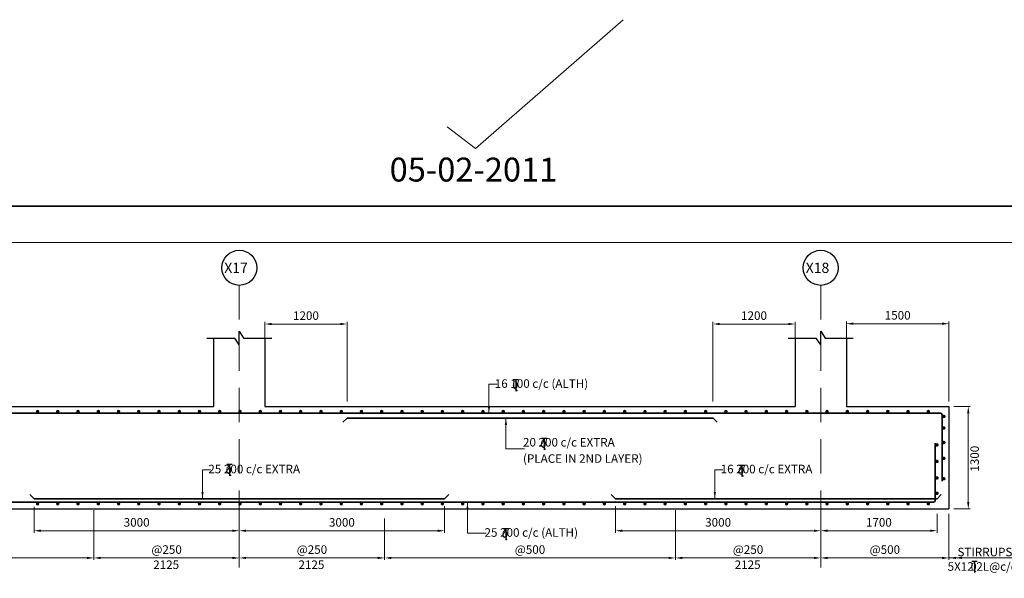
# Model space of a CAD drawing. Units: millimetres. Extents: x 2595901 to 10635242, y -1017432 to 332183.
# Drawn here: x 4949125 to 4977913, y -495156 to -478812 of the extents above; entities that cross this region are included whole.
import ezdxf

# ---------------------------------------------------------------- set-up
doc = ezdxf.new("R2010")
doc.units = ezdxf.units.MM
doc.header["$PDMODE"] = 34
doc.header["$PDSIZE"] = -7
for name, pattern in [('DASHDOT', [25.4, 12.7, -6.35, 0, -6.35]), ('DASHED2', [0.375, 0.25, -0.125]), ('KAPL-DASHDOT', [12.7, 6.35, -3.175, 0, -3.175])]:
    doc.linetypes.add(name, pattern=pattern)
doc.layers.get('0').update_dxf_attribs({"lineweight": 18})
doc.layers.get('DEFPOINTS').update_dxf_attribs({"lineweight": 13})
doc.layers.add('AG STRUCTURAL SUB GRID', color=251, linetype='KAPL-DASHDOT')
for name, color, linetype, lineweight in [('S_COL', 4, 'Continuous', 30), ('S_DIM', 1, 'Continuous', 13), ('S_GRID', 253, 'DASHDOT', 18), ('S_RCC', 3, 'Continuous', 25), ('S_REINF', 6, 'Continuous', 35), ('TEXT', 130, 'Continuous', 13), ('TEXTLIGHT', 1, 'Continuous', 25)]:
    doc.layers.add(name, color=color, linetype=linetype, lineweight=lineweight)
doc.styles.add('ROMANS', font='ROMANS.SHX', dxfattribs={"width": 0.85, "height": 250})
doc.styles.add('S_Notes', font='romans.shx', dxfattribs={"height": 10})
doc.dimstyles.new('50', dxfattribs={"dimscale": 2, "dimtxt": 250, "dimasz": 100, "dimexe": 30, "dimexo": 70, "dimgap": 60, "dimtad": 1, "dimdec": 0, "dimlfac": 0.5, "dimzin": 0, "dimdsep": 46, "dimtxsty": 'ROMANS', "dimcen": 1, "dimclrd": 1, "dimclre": 1, "dimclrt": 256, "dimadec": 0, "dimazin": 0, "dimtfac": 1, "dimtdec": 0, "dimtmove": 0, "dimatfit": 3, "dimfxl": 30, "dimtolj": 1, "dimtzin": 0, "dimlwd": 5, "dimlwe": 5, "dimarcsym": 0})

# ---------------------------------------------------------------- blocks, each defined once
blk = doc.blocks.new('*D233')
at = {"color": 1, "lineweight": 5, "transparency": 16777216}
for p, q in [((4949545, -493066), (4949545, -493824)), ((4955545, -493298), (4955545, -493824)), ((4949745, -493764), (4955345, -493764))]:
    blk.add_line(p, q, dxfattribs=at)
at = {"color": 1, "linetype": 'ByBlock', "transparency": 16777216}
for points in [[(4949745, -493731), (4949745, -493798), (4949545, -493764)], [(4955345, -493731), (4955345, -493798), (4955545, -493764)]]:
    blk.add_solid(points, dxfattribs=at)
at = {"layer": 'DEFPOINTS', "color": 0, "linetype": 'ByBlock', "transparency": 16777216}
for p in [(4949545, -492926), (4955545, -493158), (4955545, -493764)]:
    blk.add_point(p, dxfattribs=at)
at = {"linetype": 'ByBlock', "transparency": 16777216, "insert": (4952545, -493519), "char_height": 250, "attachment_point": 5, "style": 'ROMANS'}
blk.add_mtext('\\A1;3000', dxfattribs=at)
blk = doc.blocks.new('*D234')
at = {"color": 1, "lineweight": 5, "transparency": 16777216}
for p, q in [((4956295, -488293), (4956295, -487656)), ((4958695, -489986), (4958695, -487656)), ((4956495, -487716), (4958495, -487716))]:
    blk.add_line(p, q, dxfattribs=at)
at = {"color": 1, "linetype": 'ByBlock', "transparency": 16777216}
for points in [[(4956495, -487683), (4956495, -487750), (4956295, -487716)], [(4958495, -487683), (4958495, -487750), (4958695, -487716)]]:
    blk.add_solid(points, dxfattribs=at)
at = {"layer": 'DEFPOINTS', "color": 0, "linetype": 'ByBlock', "transparency": 16777216}
for p in [(4958695, -487716), (4956295, -488433), (4958695, -490126)]:
    blk.add_point(p, dxfattribs=at)
at = {"linetype": 'ByBlock', "transparency": 16777216, "insert": (4957495, -487471), "char_height": 250, "attachment_point": 5, "style": 'ROMANS'}
blk.add_mtext('\\A1;1200', dxfattribs=at)
blk = doc.blocks.new('*D235')
at = {"color": 1, "lineweight": 5, "transparency": 16777216}
for p, q in [((4969395, -489986), (4969395, -487656)), ((4971795, -488293), (4971795, -487656)), ((4971595, -487716), (4969595, -487716))]:
    blk.add_line(p, q, dxfattribs=at)
at = {"color": 1, "linetype": 'ByBlock', "transparency": 16777216}
for points in [[(4969595, -487683), (4969595, -487750), (4969395, -487716)], [(4971595, -487683), (4971595, -487750), (4971795, -487716)]]:
    blk.add_solid(points, dxfattribs=at)
at = {"layer": 'DEFPOINTS', "color": 0, "linetype": 'ByBlock', "transparency": 16777216}
for p in [(4969395, -487716), (4971795, -488433), (4969395, -490126)]:
    blk.add_point(p, dxfattribs=at)
at = {"linetype": 'ByBlock', "transparency": 16777216, "insert": (4970595, -487471), "char_height": 250, "attachment_point": 5, "style": 'ROMANS'}
blk.add_mtext('\\A1;1200', dxfattribs=at)
blk = doc.blocks.new('*D236')
at = {"color": 1, "lineweight": 5, "transparency": 16777216}
for p, q in [((4961545, -493043), (4961545, -493824)), ((4955545, -493298), (4955545, -493824)), ((4961345, -493764), (4955745, -493764))]:
    blk.add_line(p, q, dxfattribs=at)
at = {"color": 1, "linetype": 'ByBlock', "transparency": 16777216}
for points in [[(4955745, -493731), (4955745, -493798), (4955545, -493764)], [(4961345, -493731), (4961345, -493798), (4961545, -493764)]]:
    blk.add_solid(points, dxfattribs=at)
at = {"layer": 'DEFPOINTS', "color": 0, "linetype": 'ByBlock', "transparency": 16777216}
for p in [(4961545, -492903), (4955545, -493158), (4955545, -493764)]:
    blk.add_point(p, dxfattribs=at)
at = {"linetype": 'ByBlock', "transparency": 16777216, "insert": (4958545, -493519), "char_height": 250, "attachment_point": 5, "style": 'ROMANS'}
blk.add_mtext('\\A1;3000', dxfattribs=at)
blk = doc.blocks.new('*D237')
at = {"color": 1, "lineweight": 5, "transparency": 16777216}
for p, q in [((4966545, -493043), (4966545, -493824)), ((4972545, -493298), (4972545, -493824)), ((4966745, -493764), (4972345, -493764))]:
    blk.add_line(p, q, dxfattribs=at)
at = {"color": 1, "linetype": 'ByBlock', "transparency": 16777216}
for points in [[(4966745, -493731), (4966745, -493798), (4966545, -493764)], [(4972345, -493731), (4972345, -493798), (4972545, -493764)]]:
    blk.add_solid(points, dxfattribs=at)
at = {"layer": 'DEFPOINTS', "color": 0, "linetype": 'ByBlock', "transparency": 16777216}
for p in [(4966545, -492903), (4972545, -493158), (4972545, -493764)]:
    blk.add_point(p, dxfattribs=at)
at = {"linetype": 'ByBlock', "transparency": 16777216, "insert": (4969545, -493519), "char_height": 250, "attachment_point": 5, "style": 'ROMANS'}
blk.add_mtext('\\A1;3000', dxfattribs=at)
blk = doc.blocks.new('*D238')
at = {"color": 1, "lineweight": 5, "transparency": 16777216}
for p, q in [((4972545, -493266), (4972545, -493824)), ((4975945, -493266), (4975945, -493824)), ((4975745, -493764), (4972745, -493764))]:
    blk.add_line(p, q, dxfattribs=at)
at = {"color": 1, "linetype": 'ByBlock', "transparency": 16777216}
for points in [[(4972745, -493731), (4972745, -493798), (4972545, -493764)], [(4975745, -493731), (4975745, -493798), (4975945, -493764)]]:
    blk.add_solid(points, dxfattribs=at)
at = {"layer": 'DEFPOINTS', "color": 0, "linetype": 'ByBlock', "transparency": 16777216}
for p in [(4972545, -493126), (4975945, -493126), (4972545, -493764)]:
    blk.add_point(p, dxfattribs=at)
at = {"linetype": 'ByBlock', "transparency": 16777216, "insert": (4974245, -493519), "char_height": 250, "attachment_point": 5, "style": 'ROMANS'}
blk.add_mtext('\\A1;1700', dxfattribs=at)
blk = doc.blocks.new('*D240')
at = {"color": 1, "lineweight": 5, "transparency": 16777216}
for p, q in [((4951295, -493166), (4951295, -494620)), ((4942795, -493904), (4942795, -494620)), ((4942995, -494560), (4951095, -494560))]:
    blk.add_line(p, q, dxfattribs=at)
at = {"color": 1, "linetype": 'ByBlock', "transparency": 16777216}
for points in [[(4942995, -494526), (4942995, -494593), (4942795, -494560)], [(4951095, -494526), (4951095, -494593), (4951295, -494560)]]:
    blk.add_solid(points, dxfattribs=at)
at = {"layer": 'DEFPOINTS', "color": 0, "linetype": 'ByBlock', "transparency": 16777216}
for p in [(4951295, -493026), (4942795, -493764), (4951295, -494560)]:
    blk.add_point(p, dxfattribs=at)
at = {"linetype": 'ByBlock', "transparency": 16777216, "insert": (4947045, -494315), "char_height": 250, "attachment_point": 5, "style": 'ROMANS'}
blk.add_mtext('\\A1;@500', dxfattribs=at)
blk = doc.blocks.new('*D241')
at = {"color": 1, "lineweight": 5, "transparency": 16777216}
for p, q in [((4951295, -493406), (4951295, -494620)), ((4955545, -493406), (4955545, -494620)), ((4955345, -494560), (4951495, -494560))]:
    blk.add_line(p, q, dxfattribs=at)
at = {"color": 1, "linetype": 'ByBlock', "transparency": 16777216}
for points in [[(4951495, -494526), (4951495, -494593), (4951295, -494560)], [(4955345, -494526), (4955345, -494593), (4955545, -494560)]]:
    blk.add_solid(points, dxfattribs=at)
at = {"layer": 'DEFPOINTS', "color": 0, "linetype": 'ByBlock', "transparency": 16777216}
for p in [(4951295, -493266), (4955545, -493266), (4951295, -494560)]:
    blk.add_point(p, dxfattribs=at)
at = {"linetype": 'ByBlock', "transparency": 16777216, "insert": (4953420, -494315), "char_height": 250, "attachment_point": 5, "style": 'ROMANS'}
blk.add_mtext('\\A1;@250', dxfattribs=at)
blk = doc.blocks.new('*D243')
at = {"color": 1, "lineweight": 5, "transparency": 16777216}
for p, q in [((4955545, -493406), (4955545, -494620)), ((4959795, -493406), (4959795, -494620)), ((4955745, -494560), (4959595, -494560))]:
    blk.add_line(p, q, dxfattribs=at)
at = {"color": 1, "linetype": 'ByBlock', "transparency": 16777216}
for points in [[(4955745, -494526), (4955745, -494593), (4955545, -494560)], [(4959595, -494526), (4959595, -494593), (4959795, -494560)]]:
    blk.add_solid(points, dxfattribs=at)
at = {"layer": 'DEFPOINTS', "color": 0, "linetype": 'ByBlock', "transparency": 16777216}
for p in [(4955545, -493266), (4959795, -493266), (4959795, -494560)]:
    blk.add_point(p, dxfattribs=at)
at = {"linetype": 'ByBlock', "transparency": 16777216, "insert": (4957670, -494315), "char_height": 250, "attachment_point": 5, "style": 'ROMANS'}
blk.add_mtext('\\A1;@250', dxfattribs=at)
blk = doc.blocks.new('*D244')
at = {"color": 1, "lineweight": 5, "transparency": 16777216}
for p, q in [((4968295, -493166), (4968295, -494620)), ((4959795, -493904), (4959795, -494620)), ((4959995, -494560), (4968095, -494560))]:
    blk.add_line(p, q, dxfattribs=at)
at = {"color": 1, "linetype": 'ByBlock', "transparency": 16777216}
for points in [[(4959995, -494526), (4959995, -494593), (4959795, -494560)], [(4968095, -494526), (4968095, -494593), (4968295, -494560)]]:
    blk.add_solid(points, dxfattribs=at)
at = {"layer": 'DEFPOINTS', "color": 0, "linetype": 'ByBlock', "transparency": 16777216}
for p in [(4968295, -493026), (4959795, -493764), (4968295, -494560)]:
    blk.add_point(p, dxfattribs=at)
at = {"linetype": 'ByBlock', "transparency": 16777216, "insert": (4964045, -494315), "char_height": 250, "attachment_point": 5, "style": 'ROMANS'}
blk.add_mtext('\\A1;@500', dxfattribs=at)
blk = doc.blocks.new('*D245')
at = {"color": 1, "lineweight": 5, "transparency": 16777216}
for p, q in [((4968295, -493406), (4968295, -494620)), ((4972545, -493406), (4972545, -494620)), ((4972345, -494560), (4968495, -494560))]:
    blk.add_line(p, q, dxfattribs=at)
at = {"color": 1, "linetype": 'ByBlock', "transparency": 16777216}
for points in [[(4968495, -494526), (4968495, -494593), (4968295, -494560)], [(4972345, -494526), (4972345, -494593), (4972545, -494560)]]:
    blk.add_solid(points, dxfattribs=at)
at = {"layer": 'DEFPOINTS', "color": 0, "linetype": 'ByBlock', "transparency": 16777216}
for p in [(4968295, -493266), (4972545, -493266), (4968295, -494560)]:
    blk.add_point(p, dxfattribs=at)
at = {"linetype": 'ByBlock', "transparency": 16777216, "insert": (4970420, -494315), "char_height": 250, "attachment_point": 5, "style": 'ROMANS'}
blk.add_mtext('\\A1;@250', dxfattribs=at)
blk = doc.blocks.new('T')
at = {"layer": 'TEXTLIGHT', "color": 7}
for p, q in [((-5.9, 25.2), (5.9, 25.2)), ((0, 25.2), (0, 0)), ((0, 3.7), (2.6, 0.4))]:
    blk.add_line(p, q, dxfattribs=at)
at = {"layer": 'TEXTLIGHT', "color": 7, "style": 'ROMANS'}
blk.add_text('0', height=16.7, dxfattribs=at).set_placement((-7.9, 4.5))
blk = doc.blocks.new('*D246')
at = {"color": 1, "lineweight": 5, "transparency": 16777216}
for p, q in [((4973295, -488176), (4973295, -487647)), ((4976295, -489986), (4976295, -487647)), ((4973495, -487707), (4976095, -487707))]:
    blk.add_line(p, q, dxfattribs=at)
at = {"color": 1, "linetype": 'ByBlock', "transparency": 16777216}
for points in [[(4973495, -487673), (4973495, -487740), (4973295, -487707)], [(4976095, -487673), (4976095, -487740), (4976295, -487707)]]:
    blk.add_solid(points, dxfattribs=at)
at = {"layer": 'DEFPOINTS', "color": 0, "linetype": 'ByBlock', "transparency": 16777216}
for p in [(4976295, -487707), (4973295, -488316), (4976295, -490126)]:
    blk.add_point(p, dxfattribs=at)
at = {"linetype": 'ByBlock', "transparency": 16777216, "insert": (4974795, -487462), "char_height": 250, "attachment_point": 5, "style": 'ROMANS'}
blk.add_mtext('\\A1;1500', dxfattribs=at)
blk = doc.blocks.new('*D443')
at = {"color": 1, "lineweight": 5, "transparency": 16777216}
for p, q in [((4976295, -493266), (4976295, -494620)), ((4972545, -493904), (4972545, -494620)), ((4972745, -494560), (4976095, -494560))]:
    blk.add_line(p, q, dxfattribs=at)
at = {"color": 1, "linetype": 'ByBlock', "transparency": 16777216}
for points in [[(4972745, -494526), (4972745, -494593), (4972545, -494560)], [(4976095, -494526), (4976095, -494593), (4976295, -494560)]]:
    blk.add_solid(points, dxfattribs=at)
at = {"layer": 'DEFPOINTS', "color": 0, "linetype": 'ByBlock', "transparency": 16777216}
for p in [(4976295, -493126), (4972545, -493764), (4976295, -494560)]:
    blk.add_point(p, dxfattribs=at)
at = {"linetype": 'ByBlock', "transparency": 16777216, "insert": (4974420, -494315), "char_height": 250, "attachment_point": 5, "style": 'ROMANS'}
blk.add_mtext('\\A1;@500', dxfattribs=at)
blk = doc.blocks.new('*D444')
at = {"color": 1, "lineweight": 5, "transparency": 16777216}
for p, q in [((4976435, -490126), (4976919, -490126)), ((4976435, -493126), (4976919, -493126))]:
    blk.add_line(p, q, dxfattribs=at)
at = {"color": 1, "lineweight": 15, "transparency": 16777216}
blk.add_line((4976859, -490326), (4976859, -492926), dxfattribs=at)
at = {"color": 1, "linetype": 'ByBlock', "transparency": 16777216}
for points in [[(4976825, -490326), (4976892, -490326), (4976859, -490126)], [(4976825, -492926), (4976892, -492926), (4976859, -493126)]]:
    blk.add_solid(points, dxfattribs=at)
at = {"layer": 'DEFPOINTS', "color": 0, "linetype": 'ByBlock', "transparency": 16777216}
for p in [(4976295, -490126), (4976295, -493126), (4976859, -493126)]:
    blk.add_point(p, dxfattribs=at)
at = {"linetype": 'ByBlock', "transparency": 16777216, "insert": (4977045, -491657), "char_height": 250, "attachment_point": 5, "rotation": 90, "style": 'ROMANS'}
blk.add_mtext('\\A1;1300', dxfattribs=at)

msp = doc.modelspace()

# ---------------------------------------------------------------- linework, layer by layer
at = {"linetype": 'ByBlock'}
for q in [(4966772.5, -478812), (4961619.1, -481942.7)]:
    msp.add_line((4962448.4, -482578.9), q, dxfattribs=at)
at = {"color": 7}
msp.add_lwpolyline([(4928533.1, -542597.4), (5010498.3, -542597.4), (5010498.3, -485332.2), (4928533.1, -485332.2)], close=True, dxfattribs=at)
at = {"layer": 'AG STRUCTURAL SUB GRID', "color": 4, "linetype": 'ByBlock', "ltscale": 2}
for centre in [(4955545, -486072), (4972545, -486072)]:
    msp.add_circle(centre, 512.8, dxfattribs=at)
at = {"layer": 'S_COL'}
for p, q in [((4954795, -488126.2), (4954795, -490126.2)), ((4956295, -488126.2), (4956295, -490126.2)), ((4971795, -488126.2), (4971795, -490126.2)), ((4973295, -488126.2), (4973295, -490126.2))]:
    msp.add_line(p, q, dxfattribs=at)
at = {"layer": 'S_GRID', "linetype": 'DASHED2', "ltscale": 4000}
for p, q in [((4955545, -486584.8), (4955545, -494838.9)), ((4972545, -486584.8), (4972545, -494838.9))]:
    msp.add_line(p, q, dxfattribs=at)
at = {"layer": 'S_RCC', "color": 3, "linetype": 'ByBlock'}
for p, q in [((4939295, -490126.2), (4954795, -490126.2)), ((4956295, -490126.2), (4971795, -490126.2)), ((4973295, -490126.2), (4976295, -490126.2)), ((4976295, -490126.2), (4976295, -493126.2)), ((4931565, -493126.2, 0), (4976295, -493126.2))]:
    msp.add_line(p, q, dxfattribs=at)
at = {"layer": 'S_REINF'}
for p, q in [((4931814.9, -490326.1, 0), (4976045.1, -490326.1, 0)), ((4958696.2, -490466.5), (4958572.9, -490589.8)), ((4958696.2, -490466.5), (4969396.2, -490466.5)), ((4969396.2, -490466.5), (4969519.4, -490589.8)), ((4976095.1, -490376.1, 0), (4976095.1, -492318.7, 0)), ((4975895.1, -491198.4, 0), (4975895.1, -492876.2, 0)), ((4949421.7, -492702.9, 0), (4949545, -492826.2, 0)), ((4949545, -492826.2, 0), (4961545, -492826.2, 0)), ((4961668.3, -492702.9, 0), (4961545, -492826.2, 0)), ((4966421.7, -492702.9, 0), (4966545, -492826.2, 0)), ((4966545, -492826.2, 0), (4975945, -492826.2, 0)), ((4976068.3, -492702.9, 0), (4975945, -492826.2, 0)), ((4932014.9, -492926.2, 0), (4975845.1, -492926.2, 0))]:
    msp.add_line(p, q, dxfattribs=at)
at = {"layer": 'S_REINF', "const_width": 50, "elevation": 0}
for points in [[(4949622.3, -490276.2, 1), (4949672.3, -490276.2, 1)], [(4950214.2, -490276.2, 1), (4950264.2, -490276.2, 1)], [(4950806.1, -490276.2, 1), (4950856.1, -490276.2, 1)], [(4951398, -490276.2, 1), (4951448, -490276.2, 1)], [(4951989.9, -490276.2, 1), (4952039.9, -490276.2, 1)], [(4952581.8, -490276.2, 1), (4952631.8, -490276.2, 1)], [(4953173.7, -490276.2, 1), (4953223.7, -490276.2, 1)], [(4953765.6, -490276.2, 1), (4953815.6, -490276.2, 1)], [(4954357.5, -490276.2, 1), (4954407.5, -490276.2, 1)], [(4954949.4, -490276.2, 1), (4954999.4, -490276.2, 1)], [(4955541.3, -490276.2, 1), (4955591.3, -490276.2, 1)], [(4956133.2, -490276.2, 1), (4956183.2, -490276.2, 1)], [(4956725.1, -490276.2, 1), (4956775.1, -490276.2, 1)], [(4957317, -490276.2, 1), (4957367, -490276.2, 1)], [(4957908.9, -490276.2, 1), (4957958.9, -490276.2, 1)], [(4958500.8, -490276.2, 1), (4958550.8, -490276.2, 1)], [(4959092.7, -490276.2, 1), (4959142.7, -490276.2, 1)], [(4959684.6, -490276.2, 1), (4959734.6, -490276.2, 1)], [(4960276.5, -490276.2, 1), (4960326.5, -490276.2, 1)], [(4960868.4, -490276.2, 1), (4960918.4, -490276.2, 1)], [(4961460.3, -490276.2, 1), (4961510.3, -490276.2, 1)], [(4962052.2, -490276.2, 1), (4962102.2, -490276.2, 1)], [(4962644.1, -490276.2, 1), (4962694.1, -490276.2, 1)], [(4963236, -490276.2, 1), (4963286, -490276.2, 1)], [(4963827.9, -490276.2, 1), (4963877.9, -490276.2, 1)], [(4964419.8, -490276.2, 1), (4964469.8, -490276.2, 1)], [(4965011.7, -490276.2, 1), (4965061.7, -490276.2, 1)], [(4965603.6, -490276.2, 1), (4965653.6, -490276.2, 1)], [(4966195.5, -490276.2, 1), (4966245.5, -490276.2, 1)], [(4966787.4, -490276.2, 1), (4966837.4, -490276.2, 1)], [(4967379.3, -490276.2, 1), (4967429.3, -490276.2, 1)], [(4967971.2, -490276.2, 1), (4968021.2, -490276.2, 1)], [(4968563.1, -490276.2, 1), (4968613.1, -490276.2, 1)], [(4969155, -490276.2, 1), (4969205, -490276.2, 1)], [(4969746.9, -490276.2, 1), (4969796.9, -490276.2, 1)], [(4970338.8, -490276.2, 1), (4970388.8, -490276.2, 1)], [(4970930.7, -490276.2, 1), (4970980.7, -490276.2, 1)], [(4971522.6, -490276.2, 1), (4971572.6, -490276.2, 1)], [(4972114.5, -490276.2, 1), (4972164.5, -490276.2, 1)], [(4972706.4, -490276.2, 1), (4972756.4, -490276.2, 1)], [(4973298.3, -490276.2, 1), (4973348.3, -490276.2, 1)], [(4973890.2, -490276.2, 1), (4973940.2, -490276.2, 1)], [(4974482, -490276.2, 1), (4974532, -490276.2, 1)], [(4975073.9, -490276.2, 1), (4975123.9, -490276.2, 1)], [(4975665.8, -490276.2, 1), (4975715.8, -490276.2, 1)], [(4976119.9, -490421.3, 1), (4976169.9, -490421.3, 1)], [(4976119.9, -490756.8, 1), (4976169.9, -490756.8, 1)], [(4975919.6, -491255.1, 1), (4975969.6, -491255.1, 1)], [(4976119.9, -491182.6, 1), (4976169.9, -491182.6, 1)], [(4975919.6, -491736.3, 1), (4975969.6, -491736.3, 1)], [(4976119.9, -491646, 1), (4976169.9, -491646, 1)], [(4975919.6, -492220.1, 1), (4975969.6, -492220.1, 1)], [(4976119.9, -492243.2, 1), (4976169.9, -492243.2, 1)], [(4975919.6, -492668.7, 1), (4975969.6, -492668.7, 1)], [(4949622.3, -492976.1, -1), (4949672.3, -492976.1, -1)], [(4950214.2, -492976.1, -1), (4950264.2, -492976.1, -1)], [(4950806.1, -492976.1, -1), (4950856.1, -492976.1, -1)], [(4951398, -492976.1, -1), (4951448, -492976.1, -1)], [(4951989.9, -492976.1, -1), (4952039.9, -492976.1, -1)], [(4952581.8, -492976.1, -1), (4952631.8, -492976.1, -1)], [(4953173.7, -492976.1, -1), (4953223.7, -492976.1, -1)], [(4953765.6, -492976.1, -1), (4953815.6, -492976.1, -1)], [(4954357.5, -492976.1, -1), (4954407.5, -492976.1, -1)], [(4954949.4, -492976.1, -1), (4954999.4, -492976.1, -1)], [(4955541.3, -492976.1, -1), (4955591.3, -492976.1, -1)], [(4956133.2, -492976.1, -1), (4956183.2, -492976.1, -1)], [(4956725.1, -492976.1, -1), (4956775.1, -492976.1, -1)], [(4957317, -492976.1, -1), (4957367, -492976.1, -1)], [(4957908.9, -492976.1, -1), (4957958.9, -492976.1, -1)], [(4958500.8, -492976.1, -1), (4958550.8, -492976.1, -1)], [(4959092.7, -492976.1, -1), (4959142.7, -492976.1, -1)], [(4959684.6, -492976.1, -1), (4959734.6, -492976.1, -1)], [(4960276.5, -492976.1, -1), (4960326.5, -492976.1, -1)], [(4960868.4, -492976.1, -1), (4960918.4, -492976.1, -1)], [(4961460.3, -492976.1, -1), (4961510.3, -492976.1, -1)], [(4962052.2, -492976.1, -1), (4962102.2, -492976.1, -1)], [(4962644.1, -492976.1, -1), (4962694.1, -492976.1, -1)], [(4963236, -492976.1, -1), (4963286, -492976.1, -1)], [(4963827.9, -492976.1, -1), (4963877.9, -492976.1, -1)], [(4964419.8, -492976.1, -1), (4964469.8, -492976.1, -1)], [(4965011.7, -492976.1, -1), (4965061.7, -492976.1, -1)], [(4965603.6, -492976.1, -1), (4965653.6, -492976.1, -1)], [(4966195.5, -492976.1, -1), (4966245.5, -492976.1, -1)], [(4966787.4, -492976.1, -1), (4966837.4, -492976.1, -1)], [(4967379.3, -492976.1, -1), (4967429.3, -492976.1, -1)], [(4967971.2, -492976.1, -1), (4968021.2, -492976.1, -1)], [(4968563.1, -492976.1, -1), (4968613.1, -492976.1, -1)], [(4969155, -492976.1, -1), (4969205, -492976.1, -1)], [(4969746.9, -492976.1, -1), (4969796.9, -492976.1, -1)], [(4970338.8, -492976.1, -1), (4970388.8, -492976.1, -1)], [(4970930.7, -492976.1, -1), (4970980.7, -492976.1, -1)], [(4971522.6, -492976.1, -1), (4971572.6, -492976.1, -1)], [(4972114.5, -492976.1, -1), (4972164.5, -492976.1, -1)], [(4972706.4, -492976.1, -1), (4972756.4, -492976.1, -1)], [(4973298.3, -492976.1, -1), (4973348.3, -492976.1, -1)], [(4973890.2, -492976.1, -1), (4973940.2, -492976.1, -1)], [(4974482, -492976.1, -1), (4974532, -492976.1, -1)], [(4975073.9, -492976.1, -1), (4975123.9, -492976.1, -1)], [(4975665.8, -492976.1, -1), (4975715.8, -492976.1, -1)]]:
    msp.add_lwpolyline(points, format="xyb", close=True, dxfattribs=at)
at = {"layer": 'S_REINF'}
for centre, start, end in [((4976045.1, -490376.1, 0), 0, 90), ((4975845.1, -492876.2, 0), 270, 0)]:
    msp.add_arc(centre, 50, start, end, dxfattribs=at)
at = {"layer": 'TEXTLIGHT', "linetype": 'ByBlock'}
for p, q in [((4955545, -488329), (4955545, -487923.3)), ((4955545, -487923.3), (4955672, -488126.2)), ((4972545, -488329), (4972545, -487923.3)), ((4972545, -487923.3), (4972672, -488126.2)), ((4954595, -488126.2), (4955414.9, -488126.2)), ((4955545, -488329), (4955414.9, -488126.2)), ((4955672, -488126.2), (4956495, -488126.2)), ((4971595, -488126.2), (4972414.9, -488126.2)), ((4972545, -488329), (4972414.9, -488126.2)), ((4972672, -488126.2), (4973495, -488126.2))]:
    msp.add_line(p, q, dxfattribs=at)
at = {"layer": 'TEXTLIGHT', "color": 1}
for points in [[(4927465.7, -484264.8), (5011565.7, -484264.8), (5011565.7, -543664.8), (4927465.7, -543664.8)], [(4927465.7, -543664.8), (5011565.7, -543664.8), (5011565.7, -484264.8), (4927465.7, -484264.8)]]:
    msp.add_lwpolyline(points, close=True, dxfattribs=at)

# ---------------------------------------------------------------- block references
at = {"layer": 'S_DIM', "color": 4, "xscale": 13.30019736289978, "yscale": 13.30019736289978, "zscale": 13.30019736289978}
msp.add_blockref('T', (4977037.7, -494984.9, 0), dxfattribs=at)
at = {"layer": 'TEXT', "xscale": 13.49620550870895, "yscale": 13.49620550870895, "zscale": 13.49620550870895}
for p in [(4963633.4, -489681.7, 0), (4964458.3, -491399.3), (4955259.1, -492161.2, 0), (4970237.9, -492181.8, 0), (4963334.2, -494038.9)]:
    msp.add_blockref('T', p, dxfattribs=at)

# ---------------------------------------------------------------- texts
at = {"linetype": 'ByBlock', "char_height": 250, "attachment_point": 5, "style": 'ROMANS'}
for insert in [(4953408.3, -494758.9), (4957654.5, -494758.9), (4970408.3, -494758.9)]:
    msp.add_mtext('\\A1;2125', dxfattribs=dict(at, insert=insert))
at = {"layer": 'S_DIM', "color": 4, "char_height": 250, "attachment_point": 5, "style": 'S_Notes'}
for s, insert in [('\\A1;STIRRUPS', (4977346, -494387.1, 0)), ('\\A1;5X12 2L@c/c', (4977264.5, -494810.5, 0))]:
    msp.add_mtext(s, dxfattribs=dict(at, insert=insert))
at = {"layer": 'TEXT', "color": 4, "style": 'ROMANS'}
msp.add_text('%%U05-02-2011 ', height=700, dxfattribs=at).set_placement((4959941, -483547.5))
at = {"layer": 'TEXT'}
for s, height, style, p in [('X17', 300, 'S_Notes', (4955106.3, -486221.9)), ('X18', 300, 'S_Notes', (4972106.3, -486221.9)), ('16 100 c/c (ALTH)', 250, 'ROMANS', (4963015, -489583.4, 0)), ('20 200 c/c EXTRA', 250, 'ROMANS', (4963839.9, -491301)), ('(PLACE IN 2ND LAYER)', 250, 'ROMANS', (4963839.9, -491777.2)), ('25 200 c/c EXTRA', 250, 'ROMANS', (4954640.7, -492083.4, 0)), ('16 200 c/c EXTRA', 250, 'ROMANS', (4969619.5, -492083.4, 0)), ('25 200 c/c (ALTH)', 250, 'ROMANS', (4962715.8, -493940.5))]:
    msp.add_text(s, height=height, dxfattribs=dict(at, style=style)).set_placement(p)

# ---------------------------------------------------------------- dimensions: what is measured, and where the dimension line sits
at = {"linetype": 'ByBlock'}
for base, p1, p2, picture, middle in [((4958695, -487716.3), (4956295, -488432.9), (4958695, -490126.2), '*D234', (4957495, -487471.3)), ((4976295, -487706.5), (4973295, -488316.3), (4976295, -490126.2), '*D246', (4974795, -487461.5)), ((4955545, -493764.3), (4961545, -492902.7), (4955545, -493158.1), '*D236', (4958545, -493519.3)), ((4972545, -493764.3), (4975945, -493126.2), (4972545, -493126.2), '*D238', (4974245, -493519.3))]:
    dim = msp.add_linear_dim(base=base, p1=p1, p2=p2, dimstyle='50', dxfattribs=at)
    dim.commit()
    dim.dimension.update_dxf_attribs({"geometry": picture, "text_midpoint": middle})
for base, p1, p2, picture, middle in [((4969395, -487716.3), (4971795, -488432.9), (4969395, -490126.2), '*D235', (4970595, -487471.3)), ((4955545, -493764.3), (4949545, -492926.2), (4955545, -493158.1), '*D233', (4952545, -493519.3)), ((4972545, -493764.3), (4966545, -492902.7), (4972545, -493158.1), '*D237', (4969545, -493519.3))]:
    dim = msp.add_linear_dim(base=base, p1=p1, p2=p2, angle=180, dimstyle='50', dxfattribs=at)
    dim.commit()
    dim.dimension.update_dxf_attribs({"geometry": picture, "text_midpoint": middle})
dim = msp.add_linear_dim(base=(4976858.7, -493126.2), p1=(4976295, -490126.2), p2=(4976295, -493126.2), angle=90, text='1300', dimstyle='50', override={"dimgap": 25, "dimtmove": 2, "dimlwd": 15}, dxfattribs=at)
dim.commit()
dim.dimension.update_dxf_attribs({"geometry": '*D444', "text_midpoint": (4977044.9, -491657.4), "dimtype": 160})
for base, p1, p2, text, picture, middle in [((4951295, -494559.6), (4942795, -493764.3), (4951295, -493026.2), '@500', '*D240', (4947045, -494314.6)), ((4968295, -494559.6), (4959795, -493764.3), (4968295, -493026.2), '@500', '*D244', (4964045, -494314.6)), ((4976295, -494559.6), (4972545, -493764.3), (4976295, -493126.2), '@500', '*D443', (4974420, -494314.6)), ((4959795, -494559.6), (4955545, -493266.2), (4959795, -493266.2), '@250', '*D243', (4957670, -494314.6))]:
    dim = msp.add_linear_dim(base=base, p1=p1, p2=p2, text=text, dimstyle='50', dxfattribs=at)
    dim.commit()
    dim.dimension.update_dxf_attribs({"geometry": picture, "text_midpoint": middle})
for base, p1, p2, picture, middle in [((4951295, -494559.6), (4955545, -493266.2), (4951295, -493266.2), '*D241', (4953420, -494314.6)), ((4968295, -494559.6), (4972545, -493266.2), (4968295, -493266.2), '*D245', (4970420, -494314.6))]:
    dim = msp.add_linear_dim(base=base, p1=p1, p2=p2, angle=180, text='@250', dimstyle='50', dxfattribs=at)
    dim.commit()
    dim.dimension.update_dxf_attribs({"geometry": picture, "text_midpoint": middle})

# ---------------------------------------------------------------- leaders
for points in [[(4962844.9, -490326.1, 0), (4962844.9, -489479.8, 0), (4963082.8, -489479.8, 0)], [(4963341.2, -490466.5, 0), (4963341.2, -491363.5, 0), (4963888.1, -491363.5, 0)], [(4954470.7, -492826.2, 0), (4954470.7, -491979.9, 0), (4954708.6, -491979.9, 0)], [(4969449.5, -492826.2, 0), (4969449.5, -491979.9, 0), (4969687.3, -491979.9, 0)], [(4962217.1, -492933.4), (4962217.1, -493830.4), (4962764, -493830.4)]]:
    msp.add_leader(points, dimstyle='50', override={"dimgap": 60, "dimtad": 0}, dxfattribs=at)
for points in [[(4976304.5, -494558.2), (4977889.4, -494558.2)], [(4976472.5, -494558.2), (4978666.7, -494558.2)]]:
    msp.add_leader(points, dimstyle='50', dxfattribs=at)

doc.saveas('drawing.dxf')
